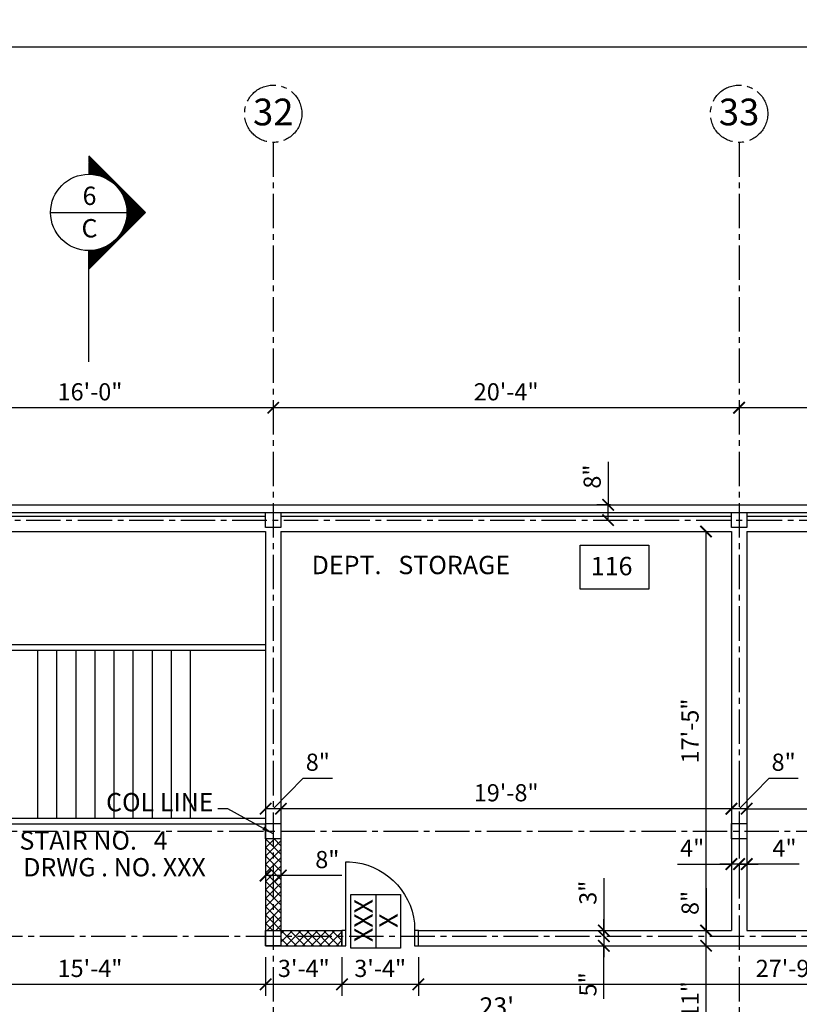
# Model space of a CAD drawing. Units: inches. Extents: x -1367 to 8939, y -2507 to 2897.
# Drawn here: x 2001 to 2410, y 2381 to 2897 of the extents above; entities that cross this region are included whole.
import ezdxf
from ezdxf.enums import TextEntityAlignment as Align

# ---------------------------------------------------------------- set-up
doc = ezdxf.new("R2010")
doc.units = ezdxf.units.IN
doc.header["$LTSCALE"] = 24
doc.header["$MEASUREMENT"] = 0
doc.linetypes.add('CENTER2', pattern=[1.125, 0.75, -0.125, 0.125, -0.125])
doc.layers.add('A-ANN0-SCTN', color=7, linetype='Continuous', lineweight=25)
for name, color, linetype in [('A-Anno-Note', 7, 'Continuous'), ('A-Area-Iden', 131, 'Continuous'), ('A-Area-Name', 131, 'Continuous'), ('A-Cols', 110, 'Continuous'), ('A-Door', 1, 'Continuous'), ('A-Door-Head', 1, 'Continuous'), ('A-Flor-Hral', 242, 'Continuous'), ('A-Flor-Strs', 12, 'Continuous'), ('A-Grid', 173, 'CENTER2'), ('A-Grid-Iden', 171, 'CENTER2'), ('A-Wall', 50, 'Continuous'), ('A-WALL-PAT', 2, 'Continuous'), ('ATTENTION', 5, 'Continuous'), ('Dimensions', 1, 'Continuous')]:
    doc.layers.add(name, color=color, linetype=linetype)
doc.styles.add('Arch-Dim', font='romans.shx', dxfattribs={"width": 0.75})
doc.styles.add('CFS', font='ARIAL.TTF')
doc.dimstyles.new('Aec-Arch-I-96', dxfattribs={"dimscale": 96, "dimtxt": 0.09375, "dimasz": 0.0625, "dimexe": 0.0625, "dimexo": 0.0625, "dimgap": 0.03125, "dimtad": 1, "dimdec": 4, "dimzin": 3, "dimdsep": 46, "dimlunit": 4, "dimtxsty": 'Arch-Dim', "dimblk": 'ARCHTICK', "dimcen": 0.09375, "dimazin": 2, "dimtfac": 0.75, "dimtdec": 4, "dimtix": 1, "dimtmove": 2, "dimatfit": 2, "dimfxl": 1, "dimtolj": 1, "dimtzin": 0, "dimarcsym": 0})
pattern_1 = [(45, (-1383.152, -51.447), (-2.2097087, 2.2097087), []), (135, (-1383.152, -51.447), (-2.2097087, -2.2097087), [])]

# ---------------------------------------------------------------- blocks, each defined once
blk = doc.blocks.new('_ArchTick')
at = {"color": 0, "linetype": 'ByBlock', "const_width": 0.15}
blk.add_lwpolyline([(-0.5, -0.5), (0.5, 0.5)], dxfattribs=at)
blk = doc.blocks.new('*D15')
at = {"layer": 'ATTENTION', "color": 0, "lineweight": -2}
for p, q in [((2210.17, 2405.76), (2210.17, 2385.55)), ((2543.17, 2405.76), (2543.17, 2385.55)), ((2543.17, 2391.55), (2210.17, 2391.55))]:
    blk.add_line(p, q, dxfattribs=at)
at = {"layer": 'Defpoints', "color": 0}
for p in [(2210.17, 2411.76), (2543.17, 2411.76), (2210.17, 2391.55)]:
    blk.add_point(p, dxfattribs=at)
at = {"layer": 'ATTENTION', "color": 0, "lineweight": -2, "xscale": 6, "yscale": 6, "zscale": 6, "rotation": 180}
blk.add_blockref('_ArchTick', (2210.17, 2391.55), dxfattribs=at)
at = {"layer": 'ATTENTION', "color": 0, "lineweight": -2, "xscale": 6, "yscale": 6, "zscale": 6}
blk.add_blockref('_ArchTick', (2543.17, 2391.55), dxfattribs=at)
at = {"layer": 'ATTENTION', "color": 0, "insert": (2403.85, 2399.91), "char_height": 9, "attachment_point": 5, "style": 'Arch-Dim'}
blk.add_mtext('\\A1;27\'-9"', dxfattribs=at)
blk = doc.blocks.new('*D19')
at = {"layer": 'Defpoints', "color": 0}
for p in [(2382.17, 2483.55), (2622.17, 2483.55), (2622.17, 2483.55)]:
    blk.add_point(p, dxfattribs=at)
at = {"layer": 'Dimensions', "color": 0, "lineweight": -2}
blk.add_line((2382.17, 2483.55), (2622.17, 2483.55), dxfattribs=at)
at = {"layer": 'Dimensions', "color": 0, "lineweight": -2, "xscale": 6, "yscale": 6, "zscale": 6, "rotation": 180}
blk.add_blockref('_ArchTick', (2382.17, 2483.55), dxfattribs=at)
at = {"layer": 'Dimensions', "color": 0, "lineweight": -2, "xscale": 6, "yscale": 6, "zscale": 6}
blk.add_blockref('_ArchTick', (2622.17, 2483.55), dxfattribs=at)
at = {"layer": 'Dimensions', "color": 0, "insert": (2502.17, 2491.91), "char_height": 9, "attachment_point": 5, "style": 'Arch-Dim'}
blk.add_mtext('\\A1;20\'-0"', dxfattribs=at)
blk = doc.blocks.new('*D30')
at = {"layer": 'Defpoints', "color": 0}
for p in [(2138.17, 2483.55), (2138.17, 2483.55), (2374.17, 2483.55)]:
    blk.add_point(p, dxfattribs=at)
at = {"layer": 'Dimensions', "color": 0, "lineweight": -2}
blk.add_line((2374.17, 2483.55), (2138.17, 2483.55), dxfattribs=at)
at = {"layer": 'Dimensions', "color": 0, "lineweight": -2, "xscale": 6, "yscale": 6, "zscale": 6, "rotation": 180}
blk.add_blockref('_ArchTick', (2138.17, 2483.55), dxfattribs=at)
at = {"layer": 'Dimensions', "color": 0, "lineweight": -2, "xscale": 6, "yscale": 6, "zscale": 6}
blk.add_blockref('_ArchTick', (2374.17, 2483.55), dxfattribs=at)
at = {"layer": 'Dimensions', "color": 0, "insert": (2256.17, 2491.91), "char_height": 9, "attachment_point": 5, "style": 'Arch-Dim'}
blk.add_mtext('\\A1;19\'-8"', dxfattribs=at)
blk = doc.blocks.new('*D31')
at = {"layer": 'Defpoints', "color": 0}
for p in [(2130.17, 2483.55), (2130.17, 2483.55), (2138.17, 2483.55)]:
    blk.add_point(p, dxfattribs=at)
at = {"layer": 'Dimensions', "color": 0, "lineweight": -2}
for p, q in [((2134.17, 2483.55), (2149.85, 2499.55)), ((2149.85, 2499.55), (2165.17, 2499.55)), ((2138.17, 2483.55), (2130.17, 2483.55))]:
    blk.add_line(p, q, dxfattribs=at)
at = {"layer": 'Dimensions', "color": 0, "lineweight": -2, "xscale": 6, "yscale": 6, "zscale": 6, "rotation": 180}
blk.add_blockref('_ArchTick', (2130.17, 2483.55), dxfattribs=at)
at = {"layer": 'Dimensions', "color": 0, "lineweight": -2, "xscale": 6, "yscale": 6, "zscale": 6}
blk.add_blockref('_ArchTick', (2138.17, 2483.55), dxfattribs=at)
at = {"layer": 'Dimensions', "color": 0, "insert": (2157.51, 2507.91), "char_height": 9, "attachment_point": 5, "style": 'Arch-Dim'}
blk.add_mtext('\\A1;8"', dxfattribs=at)
blk = doc.blocks.new('*D41')
at = {"layer": 'Defpoints', "color": 0}
for p in [(2378.17, 2693.55), (2378.17, 2693.55), (2626.17, 2693.55)]:
    blk.add_point(p, dxfattribs=at)
at = {"layer": 'Dimensions', "color": 0, "lineweight": -2}
blk.add_line((2626.17, 2693.55), (2378.17, 2693.55), dxfattribs=at)
at = {"layer": 'Dimensions', "color": 0, "lineweight": -2, "xscale": 6, "yscale": 6, "zscale": 6, "rotation": 180}
blk.add_blockref('_ArchTick', (2378.17, 2693.55), dxfattribs=at)
at = {"layer": 'Dimensions', "color": 0, "lineweight": -2, "xscale": 6, "yscale": 6, "zscale": 6}
blk.add_blockref('_ArchTick', (2626.17, 2693.55), dxfattribs=at)
at = {"layer": 'Dimensions', "color": 0, "insert": (2502.17, 2701.91), "char_height": 9, "attachment_point": 5, "style": 'Arch-Dim'}
blk.add_mtext('\\A1;20\'-8"', dxfattribs=at)
blk = doc.blocks.new('*D42')
at = {"layer": 'Defpoints', "color": 0}
for p in [(2134.17, 2693.55), (2134.17, 2693.55), (2378.17, 2693.55)]:
    blk.add_point(p, dxfattribs=at)
at = {"layer": 'Dimensions', "color": 0, "lineweight": -2}
blk.add_line((2378.17, 2693.55), (2134.17, 2693.55), dxfattribs=at)
at = {"layer": 'Dimensions', "color": 0, "lineweight": -2, "xscale": 6, "yscale": 6, "zscale": 6, "rotation": 180}
blk.add_blockref('_ArchTick', (2134.17, 2693.55), dxfattribs=at)
at = {"layer": 'Dimensions', "color": 0, "lineweight": -2, "xscale": 6, "yscale": 6, "zscale": 6}
blk.add_blockref('_ArchTick', (2378.17, 2693.55), dxfattribs=at)
at = {"layer": 'Dimensions', "color": 0, "insert": (2256.17, 2701.91), "char_height": 9, "attachment_point": 5, "style": 'Arch-Dim'}
blk.add_mtext('\\A1;20\'-4"', dxfattribs=at)
blk = doc.blocks.new('*D43')
at = {"layer": 'Defpoints', "color": 0}
for p in [(1942.17, 2693.55), (1942.17, 2693.55), (2134.17, 2693.55)]:
    blk.add_point(p, dxfattribs=at)
at = {"layer": 'Dimensions', "color": 0, "lineweight": -2}
blk.add_line((2134.17, 2693.55), (1942.17, 2693.55), dxfattribs=at)
at = {"layer": 'Dimensions', "color": 0, "lineweight": -2, "xscale": 6, "yscale": 6, "zscale": 6, "rotation": 180}
blk.add_blockref('_ArchTick', (1942.17, 2693.55), dxfattribs=at)
at = {"layer": 'Dimensions', "color": 0, "lineweight": -2, "xscale": 6, "yscale": 6, "zscale": 6}
blk.add_blockref('_ArchTick', (2134.17, 2693.55), dxfattribs=at)
at = {"layer": 'Dimensions', "color": 0, "insert": (2038.17, 2701.91), "char_height": 9, "attachment_point": 5, "style": 'Arch-Dim'}
blk.add_mtext('\\A1;16\'-0"', dxfattribs=at)
blk = doc.blocks.new('*D102')
at = {"layer": 'Defpoints', "color": 0}
for p in [(2360.85, 2411.76), (2360.85, 2411.76), (2360.85, 2340.76)]:
    blk.add_point(p, dxfattribs=at)
at = {"layer": 'Dimensions', "color": 0, "lineweight": -2}
blk.add_line((2360.85, 2340.76), (2360.85, 2411.76), dxfattribs=at)
at = {"layer": 'Dimensions', "color": 0, "lineweight": -2, "xscale": 6, "yscale": 6, "zscale": 6}
for p, rotation in [((2360.85, 2411.76), 90), ((2360.85, 2340.76), 270)]:
    blk.add_blockref('_ArchTick', p, dxfattribs=dict(at, rotation=rotation))
at = {"layer": 'Dimensions', "color": 0, "insert": (2352.49, 2376.26), "char_height": 9, "attachment_point": 5, "rotation": 90, "style": 'Arch-Dim'}
blk.add_mtext('\\A1;5\'-11"', dxfattribs=at)
blk = doc.blocks.new('*D104')
at = {"layer": 'Defpoints', "color": 0}
for p in [(2360.85, 2419.76), (2360.85, 2419.76), (2360.85, 2411.76)]:
    blk.add_point(p, dxfattribs=at)
at = {"layer": 'Dimensions', "color": 0, "lineweight": -2}
for p in [(2360.85, 2441.87), (2360.85, 2411.76)]:
    blk.add_line(p, (2360.85, 2419.76), dxfattribs=at)
at = {"layer": 'Dimensions', "color": 0, "lineweight": -2, "xscale": 6, "yscale": 6, "zscale": 6}
for p, rotation in [((2360.85, 2419.76), 90), ((2360.85, 2411.76), 270)]:
    blk.add_blockref('_ArchTick', p, dxfattribs=dict(at, rotation=rotation))
at = {"layer": 'Dimensions', "color": 0, "insert": (2352.49, 2434.21), "char_height": 9, "attachment_point": 5, "rotation": 90, "style": 'Arch-Dim'}
blk.add_mtext('\\A1;8"', dxfattribs=at)
blk = doc.blocks.new('*D143')
at = {"layer": 'Defpoints', "color": 0}
for p in [(2374.17, 2483.55), (2374.17, 2483.55), (2382.17, 2483.55)]:
    blk.add_point(p, dxfattribs=at)
at = {"layer": 'Dimensions', "color": 0, "lineweight": -2}
for p, q in [((2378.17, 2483.55), (2393.85, 2499.55)), ((2393.85, 2499.55), (2409.17, 2499.55)), ((2382.17, 2483.55), (2374.17, 2483.55))]:
    blk.add_line(p, q, dxfattribs=at)
at = {"layer": 'Dimensions', "color": 0, "lineweight": -2, "xscale": 6, "yscale": 6, "zscale": 6, "rotation": 180}
blk.add_blockref('_ArchTick', (2374.17, 2483.55), dxfattribs=at)
at = {"layer": 'Dimensions', "color": 0, "lineweight": -2, "xscale": 6, "yscale": 6, "zscale": 6}
blk.add_blockref('_ArchTick', (2382.17, 2483.55), dxfattribs=at)
at = {"layer": 'Dimensions', "color": 0, "insert": (2401.51, 2507.91), "char_height": 9, "attachment_point": 5, "style": 'Arch-Dim'}
blk.add_mtext('\\A1;8"', dxfattribs=at)
blk = doc.blocks.new('*D145')
at = {"layer": 'Defpoints', "color": 0}
for p in [(2170.17, 2411.76), (2210.17, 2411.76), (2170.17, 2391.55)]:
    blk.add_point(p, dxfattribs=at)
at = {"layer": 'Dimensions', "color": 0, "lineweight": -2}
for p, q in [((2170.17, 2405.76), (2170.17, 2385.55)), ((2210.17, 2405.76), (2210.17, 2385.55)), ((2210.17, 2391.55), (2170.17, 2391.55))]:
    blk.add_line(p, q, dxfattribs=at)
at = {"layer": 'Dimensions', "color": 0, "lineweight": -2, "xscale": 6, "yscale": 6, "zscale": 6, "rotation": 180}
blk.add_blockref('_ArchTick', (2170.17, 2391.55), dxfattribs=at)
at = {"layer": 'Dimensions', "color": 0, "lineweight": -2, "xscale": 6, "yscale": 6, "zscale": 6}
blk.add_blockref('_ArchTick', (2210.17, 2391.55), dxfattribs=at)
at = {"layer": 'Dimensions', "color": 0, "insert": (2190.17, 2399.91), "char_height": 9, "attachment_point": 5, "style": 'Arch-Dim'}
blk.add_mtext('\\A1;3\'-4"', dxfattribs=at)
blk = doc.blocks.new('*D146')
at = {"layer": 'Defpoints', "color": 0}
for p in [(2130.17, 2411.76), (2170.17, 2411.76), (2130.17, 2391.55)]:
    blk.add_point(p, dxfattribs=at)
at = {"layer": 'Dimensions', "color": 0, "lineweight": -2}
for p, q in [((2130.17, 2405.76), (2130.17, 2385.55)), ((2170.17, 2405.76), (2170.17, 2385.55)), ((2170.17, 2391.55), (2130.17, 2391.55))]:
    blk.add_line(p, q, dxfattribs=at)
at = {"layer": 'Dimensions', "color": 0, "lineweight": -2, "xscale": 6, "yscale": 6, "zscale": 6, "rotation": 180}
blk.add_blockref('_ArchTick', (2130.17, 2391.55), dxfattribs=at)
at = {"layer": 'Dimensions', "color": 0, "lineweight": -2, "xscale": 6, "yscale": 6, "zscale": 6}
blk.add_blockref('_ArchTick', (2170.17, 2391.55), dxfattribs=at)
at = {"layer": 'Dimensions', "color": 0, "insert": (2150.17, 2399.91), "char_height": 9, "attachment_point": 5, "style": 'Arch-Dim'}
blk.add_mtext('\\A1;3\'-4"', dxfattribs=at)
blk = doc.blocks.new('*D147')
at = {"layer": 'ATTENTION', "color": 0, "lineweight": -2}
for p, q in [((1946.17, 2405.76), (1946.17, 2385.55)), ((2130.17, 2405.76), (2130.17, 2385.55)), ((2130.17, 2391.55), (1946.17, 2391.55))]:
    blk.add_line(p, q, dxfattribs=at)
at = {"layer": 'Defpoints', "color": 0}
for p in [(1946.17, 2411.76), (2130.17, 2411.76), (1946.17, 2391.55)]:
    blk.add_point(p, dxfattribs=at)
at = {"layer": 'ATTENTION', "color": 0, "lineweight": -2, "xscale": 6, "yscale": 6, "zscale": 6, "rotation": 180}
blk.add_blockref('_ArchTick', (1946.17, 2391.55), dxfattribs=at)
at = {"layer": 'ATTENTION', "color": 0, "lineweight": -2, "xscale": 6, "yscale": 6, "zscale": 6}
blk.add_blockref('_ArchTick', (2130.17, 2391.55), dxfattribs=at)
at = {"layer": 'ATTENTION', "color": 0, "insert": (2038.17, 2399.91), "char_height": 9, "attachment_point": 5, "style": 'Arch-Dim'}
blk.add_mtext('\\A1;15\'-4"', dxfattribs=at)
blk = doc.blocks.new('door-3-0')
at = {"layer": 'A-Door'}
blk.add_lwpolyline([(0, 0), (0, -36), (2, -36, 0.365582), (36, -3.79), (36, 0)], format="xyb", dxfattribs=at)
blk = doc.blocks.new('*D444')
at = {"layer": 'Defpoints', "color": 0}
for p in [(3242.17, 2882.55), (-735.83, 2642.76), (3242.17, 2642.76)]:
    blk.add_point(p, dxfattribs=at)
at = {"layer": 'Dimensions', "color": 0, "lineweight": -2}
for p, q in [((-735.83, 2648.76), (-735.83, 2888.55)), ((3242.17, 2648.76), (3242.17, 2888.55)), ((-735.83, 2882.55), (3242.17, 2882.55))]:
    blk.add_line(p, q, dxfattribs=at)
at = {"layer": 'Dimensions', "color": 0, "lineweight": -2, "xscale": 6, "yscale": 6, "zscale": 6, "rotation": 180}
blk.add_blockref('_ArchTick', (-735.83, 2882.55), dxfattribs=at)
at = {"layer": 'Dimensions', "color": 0, "lineweight": -2, "xscale": 6, "yscale": 6, "zscale": 6}
blk.add_blockref('_ArchTick', (3242.17, 2882.55), dxfattribs=at)
at = {"layer": 'Dimensions', "color": 0, "insert": (1253.17, 2890.91), "char_height": 9, "attachment_point": 5, "style": 'Arch-Dim'}
blk.add_mtext('\\A1;331\'-6"', dxfattribs=at)
blk = doc.blocks.new('*D496')
at = {"layer": 'Defpoints', "color": 0}
for p in [(2130.17, 2448.55), (2130.17, 2448.55), (2138.17, 2448.55)]:
    blk.add_point(p, dxfattribs=at)
at = {"layer": 'Dimensions', "color": 0, "lineweight": -2}
for p, q in [((2138.17, 2448.55), (2130.17, 2448.55)), ((2170.15, 2448.55), (2138.17, 2448.55))]:
    blk.add_line(p, q, dxfattribs=at)
at = {"layer": 'Dimensions', "color": 0, "lineweight": -2, "xscale": 6, "yscale": 6, "zscale": 6, "rotation": 180}
blk.add_blockref('_ArchTick', (2130.17, 2448.55), dxfattribs=at)
at = {"layer": 'Dimensions', "color": 0, "lineweight": -2, "xscale": 6, "yscale": 6, "zscale": 6}
blk.add_blockref('_ArchTick', (2138.17, 2448.55), dxfattribs=at)
at = {"layer": 'Dimensions', "color": 0, "insert": (2162.49, 2456.91), "char_height": 9, "attachment_point": 5, "style": 'Arch-Dim'}
blk.add_mtext('\\A1;8"', dxfattribs=at)
blk = doc.blocks.new('*D498')
at = {"layer": 'Defpoints', "color": 0}
for p in [(2307.29, 2419.76), (2307.29, 2416.76), (2307.35, 2416.76)]:
    blk.add_point(p, dxfattribs=at)
at = {"layer": 'Dimensions', "color": 0, "lineweight": -2}
for p, q in [((2307.35, 2447.2), (2307.35, 2419.76)), ((2307.35, 2419.76), (2307.35, 2425.76)), ((2307.35, 2419.76), (2307.35, 2416.76)), ((2307.35, 2419.76), (2307.35, 2416.76)), ((2313.29, 2419.76), (2313.35, 2419.76)), ((2307.35, 2416.76), (2307.35, 2410.76)), ((2313.29, 2416.76), (2313.35, 2416.76))]:
    blk.add_line(p, q, dxfattribs=at)
at = {"layer": 'Dimensions', "color": 0, "lineweight": -2, "xscale": 6, "yscale": 6, "zscale": 6}
for p, rotation in [((2307.35, 2419.76), 270), ((2307.35, 2416.76), 90)]:
    blk.add_blockref('_ArchTick', p, dxfattribs=dict(at, rotation=rotation))
at = {"layer": 'Dimensions', "color": 0, "insert": (2298.99, 2439.54), "char_height": 9, "attachment_point": 5, "rotation": 90, "style": 'Arch-Dim'}
blk.add_mtext('\\A1;3"', dxfattribs=at)
blk = doc.blocks.new('*D499')
at = {"layer": 'Defpoints', "color": 0}
for p in [(2307.35, 2416.76), (2307.35, 2411.76), (2307.35, 2411.76)]:
    blk.add_point(p, dxfattribs=at)
at = {"layer": 'Dimensions', "color": 0, "lineweight": -2}
for p, q in [((2307.35, 2416.76), (2307.35, 2422.76)), ((2307.35, 2416.76), (2307.35, 2411.76)), ((2307.35, 2416.76), (2307.35, 2411.76)), ((2307.35, 2411.76), (2307.35, 2405.76)), ((2307.35, 2383.89), (2307.35, 2411.76))]:
    blk.add_line(p, q, dxfattribs=at)
at = {"layer": 'Dimensions', "color": 0, "lineweight": -2, "xscale": 6, "yscale": 6, "zscale": 6}
for p, rotation in [((2307.35, 2416.76), 270), ((2307.35, 2411.76), 90)]:
    blk.add_blockref('_ArchTick', p, dxfattribs=dict(at, rotation=rotation))
at = {"layer": 'Dimensions', "color": 0, "insert": (2298.99, 2391.55), "char_height": 9, "attachment_point": 5, "rotation": 90, "style": 'Arch-Dim'}
blk.add_mtext('\\A1;5"', dxfattribs=at)
blk = doc.blocks.new('*D500')
at = {"layer": 'Defpoints', "color": 0}
for p in [(2378.17, 2454.55), (2378.17, 2454.55), (2382.17, 2454.55)]:
    blk.add_point(p, dxfattribs=at)
at = {"layer": 'Dimensions', "color": 0, "lineweight": -2}
for p, q in [((2378.17, 2454.55), (2372.17, 2454.55)), ((2382.17, 2454.55), (2378.17, 2454.55)), ((2382.17, 2454.55), (2378.17, 2454.55)), ((2382.17, 2454.55), (2388.17, 2454.55)), ((2409.61, 2454.55), (2382.17, 2454.55))]:
    blk.add_line(p, q, dxfattribs=at)
at = {"layer": 'Dimensions', "color": 0, "lineweight": -2, "xscale": 6, "yscale": 6, "zscale": 6}
blk.add_blockref('_ArchTick', (2378.17, 2454.55), dxfattribs=at)
at = {"layer": 'Dimensions', "color": 0, "lineweight": -2, "xscale": 6, "yscale": 6, "zscale": 6, "rotation": 180}
blk.add_blockref('_ArchTick', (2382.17, 2454.55), dxfattribs=at)
at = {"layer": 'Dimensions', "color": 0, "insert": (2401.95, 2462.91), "char_height": 9, "attachment_point": 5, "style": 'Arch-Dim'}
blk.add_mtext('\\A1;4"', dxfattribs=at)
blk = doc.blocks.new('*D501')
at = {"layer": 'Defpoints', "color": 0}
for p in [(2374.17, 2454.55), (2374.17, 2454.55), (2378.17, 2454.55)]:
    blk.add_point(p, dxfattribs=at)
at = {"layer": 'Dimensions', "color": 0, "lineweight": -2}
for p, q in [((2345.96, 2454.55), (2374.17, 2454.55)), ((2374.17, 2454.55), (2368.17, 2454.55)), ((2378.17, 2454.55), (2374.17, 2454.55)), ((2378.17, 2454.55), (2374.17, 2454.55)), ((2378.17, 2454.55), (2384.17, 2454.55))]:
    blk.add_line(p, q, dxfattribs=at)
at = {"layer": 'Dimensions', "color": 0, "lineweight": -2, "xscale": 6, "yscale": 6, "zscale": 6}
blk.add_blockref('_ArchTick', (2374.17, 2454.55), dxfattribs=at)
at = {"layer": 'Dimensions', "color": 0, "lineweight": -2, "xscale": 6, "yscale": 6, "zscale": 6, "rotation": 180}
blk.add_blockref('_ArchTick', (2378.17, 2454.55), dxfattribs=at)
at = {"layer": 'Dimensions', "color": 0, "insert": (2353.62, 2462.91), "char_height": 9, "attachment_point": 5, "style": 'Arch-Dim'}
blk.add_mtext('\\A1;4"', dxfattribs=at)
blk = doc.blocks.new('*D522')
at = {"layer": 'Defpoints', "color": 0}
for p in [(2360.85, 2628.76), (2360.85, 2628.76), (2360.85, 2419.76)]:
    blk.add_point(p, dxfattribs=at)
at = {"layer": 'Dimensions', "color": 0, "lineweight": -2}
blk.add_line((2360.85, 2419.76), (2360.85, 2628.76), dxfattribs=at)
at = {"layer": 'Dimensions', "color": 0, "lineweight": -2, "xscale": 6, "yscale": 6, "zscale": 6}
for p, rotation in [((2360.85, 2628.76), 90), ((2360.85, 2419.76), 270)]:
    blk.add_blockref('_ArchTick', p, dxfattribs=dict(at, rotation=rotation))
at = {"layer": 'Dimensions', "color": 0, "insert": (2352.49, 2524.26), "char_height": 9, "attachment_point": 5, "rotation": 90, "style": 'Arch-Dim'}
blk.add_mtext('\\A1;17\'-5"', dxfattribs=at)
blk = doc.blocks.new('*D541')
at = {"layer": 'Defpoints', "color": 0}
for p in [(2309.58, 2642.76), (2316.83, 2642.76), (2309.58, 2634.76)]:
    blk.add_point(p, dxfattribs=at)
at = {"layer": 'Dimensions', "color": 0, "lineweight": -2}
for p, q in [((2309.58, 2665.17), (2309.58, 2642.76)), ((2310.83, 2642.76), (2303.58, 2642.76)), ((2309.58, 2634.76), (2309.58, 2642.76))]:
    blk.add_line(p, q, dxfattribs=at)
at = {"layer": 'Dimensions', "color": 0, "lineweight": -2, "xscale": 6, "yscale": 6, "zscale": 6}
for p, rotation in [((2309.58, 2642.76), 90), ((2309.58, 2634.76), 270)]:
    blk.add_blockref('_ArchTick', p, dxfattribs=dict(at, rotation=rotation))
at = {"layer": 'Dimensions', "color": 0, "insert": (2301.22, 2657.51), "char_height": 9, "attachment_point": 5, "rotation": 90, "style": 'Arch-Dim'}
blk.add_mtext('\\A1;8"', dxfattribs=at)

msp = doc.modelspace()

# ---------------------------------------------------------------- hatches: boundary and pattern name
at = {"layer": 'A-ANN0-SCTN'}
h = msp.add_hatch(dxfattribs=at)
h.set_pattern_fill('ANSI31', color=256, style=0)
h.set_pattern_definition([(135, (2448.95931, 2219.23996), (0.088388348, 0.088388348), [])])
h.paths.add_polyline_path([(2037.54657, 2825.55288), (2067.24506, 2795.8544), (2057.54657, 2795.8544, 0.414213562), (2037.54657, 2815.8544)])
h.paths.add_polyline_path([(2037.54657, 2775.8544, 0.414213562), (2057.54657, 2795.8544), (2067.24506, 2795.8544), (2037.54657, 2766.15591)])
at = {"layer": 'A-WALL-PAT'}
h = msp.add_hatch(dxfattribs=at)
h.set_pattern_fill('ANSI37', color=256, scale=25, style=0)
h.set_pattern_definition(pattern_1)
h.paths.add_polyline_path([(2138.16654, 2467.76717), (2130.16654, 2467.76717), (2130.16654, 2419.75838), (2138.16654, 2419.75838)])
h = msp.add_hatch(dxfattribs=at)
h.set_pattern_fill('ANSI37', color=256, scale=25, style=0)
h.set_pattern_definition(pattern_1)
h.paths.add_polyline_path([(2138.16654, 2419.75838), (2138.16654, 2411.75838), (2170.16654, 2411.75838), (2170.16654, 2419.75838)])

# ---------------------------------------------------------------- linework, layer by layer
at = {"layer": 'A-ANN0-SCTN'}
for p, q in [((2017.54657, 2795.8544), (2067.24506, 2795.8544)), ((2037.54657, 2717.55288), (2037.54657, 2776.15591))]:
    msp.add_line(p, q, dxfattribs=at)
msp.add_lwpolyline([(2037.54657, 2766.15591), (2067.24506, 2795.8544), (2037.54657, 2825.55288)], dxfattribs=at)
msp.add_circle((2037.54657, 2795.8544), 20, dxfattribs=at)
at = {"layer": 'A-Area-Iden'}
msp.add_lwpolyline([(2294.84809, 2621.55288), (2330.84809, 2621.55288), (2330.84809, 2598.55288), (2294.84809, 2598.55288)], close=True, dxfattribs=at)
at = {"layer": 'A-Cols'}
for points in [[(2130.16654, 2638.75838), (2138.16654, 2638.75838), (2138.16654, 2630.75838), (2130.16654, 2630.75838)], [(2374.16654, 2638.75838), (2382.16654, 2638.75838), (2382.16654, 2630.75838), (2374.16654, 2630.75838)], [(2130.16654, 2475.76717), (2138.16654, 2475.76717), (2138.16654, 2467.76717), (2130.16654, 2467.76717)], [(2374.16654, 2475.76717), (2382.16654, 2475.76717), (2382.16654, 2467.76717), (2374.16654, 2467.76717)], [(2130.16654, 2419.75838), (2138.16654, 2419.75838), (2138.16654, 2411.75838), (2130.16654, 2411.75838)]]:
    msp.add_lwpolyline(points, close=True, dxfattribs=at)
at = {"layer": 'A-Door-Head'}
for points in [[(2172.16654, 2419.75838), (2170.16654, 2419.75838), (2170.16654, 2411.75838), (2172.16654, 2411.75838)], [(2210.16654, 2419.75838), (2208.16654, 2419.75838), (2208.16654, 2411.75838), (2210.16654, 2411.75838)]]:
    msp.add_lwpolyline(points, close=True, dxfattribs=at)
at = {"layer": 'A-Flor-Hral'}
for p, q in [((1946.16654, 2569.55288), (2130.16654, 2569.55288)), ((1946.16654, 2566.55288), (2130.16654, 2566.55288)), ((1946.16654, 2478.55288), (2130.16654, 2478.55288)), ((1946.16654, 2475.55288), (2130.16654, 2475.55288))]:
    msp.add_line(p, q, dxfattribs=at)
at = {"layer": 'A-Flor-Strs'}
for p, q in [((2010.84809, 2478.55288), (2010.84809, 2566.55288)), ((2020.84809, 2478.55288), (2020.84809, 2566.55288)), ((2030.84809, 2478.55288), (2030.84809, 2566.55288)), ((2040.84809, 2478.55288), (2040.84809, 2566.55288)), ((2050.84809, 2478.55288), (2050.84809, 2566.55288)), ((2060.84809, 2478.55288), (2060.84809, 2566.55288)), ((2070.84809, 2478.55288), (2070.84809, 2566.55288)), ((2080.84809, 2478.55288), (2080.84809, 2566.55288)), ((2090.84809, 2478.55288), (2090.84809, 2566.55288))]:
    msp.add_line(p, q, dxfattribs=at)
at = {"layer": 'A-Grid'}
for p, q in [((2134.16654, 2832.55288), (2134.16654, 2319.73371)), ((2378.16654, 2832.55288), (2378.16654, 2309.75474)), ((-1100.27326, 2634.75838), (3122.16654, 2634.75838)), ((2378.16654, 2503.02172), (2378.16654, 2438.55288)), ((-265.00126, 2471.76717), (3299.84809, 2471.76717)), ((-688.15191, 2416.76717), (3299.84809, 2416.76717))]:
    msp.add_line(p, q, dxfattribs=at)
at = {"layer": 'A-Grid-Iden'}
for centre in [(2134.16654, 2847.55288), (2378.16654, 2847.55288)]:
    msp.add_circle(centre, 15, dxfattribs=at)
at = {"layer": 'A-Wall'}
for p, q in [((1690.16654, 2642.75838), (2830.27771, 2642.75838)), ((1946.16654, 2638.75838), (2130.16654, 2638.75838)), ((1946.16654, 2636.75838), (2130.16654, 2636.75838)), ((2138.16654, 2638.75838), (2374.16654, 2638.75838)), ((2138.16654, 2636.75838), (2374.16654, 2636.75838)), ((2382.16654, 2638.75838), (2622.16654, 2638.75838)), ((2382.16654, 2636.75838), (2622.16654, 2636.75838)), ((1946.16654, 2628.75838), (2130.16654, 2628.75838)), ((2130.16654, 2628.75838), (2130.16654, 2411.75838)), ((2138.16654, 2628.75838), (2138.16654, 2419.75838)), ((2138.16654, 2628.75838), (2374.16654, 2628.75838)), ((2374.16654, 2628.75838), (2374.16654, 2419.75838)), ((2382.16654, 2628.75838), (2382.16654, 2419.75838)), ((2382.16654, 2628.75838), (2622.16654, 2628.75838)), ((2138.16654, 2419.75838), (2170.16654, 2419.75838)), ((2170.16654, 2411.75838), (2170.16654, 2419.75838)), ((2210.16654, 2411.75838), (2210.16654, 2419.75838)), ((2210.16654, 2419.75838), (2374.16654, 2419.75838)), ((2382.16654, 2419.75838), (2543.16654, 2419.75838)), ((2130.16654, 2411.75838), (2170.16654, 2411.75838)), ((2210.16654, 2411.75838), (2543.16654, 2411.75838))]:
    msp.add_line(p, q, dxfattribs=at)
at = {"layer": 'ATTENTION'}
msp.add_line((2187.84809, 2438.55288), (2187.84809, 2410.55288), dxfattribs=at)
msp.add_lwpolyline([(2200.84809, 2410.55288), (2174.84809, 2410.55288), (2174.84809, 2438.55288), (2200.84809, 2438.55288)], close=True, dxfattribs=at)

# ---------------------------------------------------------------- block references
at = {"layer": 'A-Door', "xscale": -1, "rotation": 180}
msp.add_blockref('door-3-0', (2172.16654, 2419.75838), dxfattribs=at)

# ---------------------------------------------------------------- texts
at = {"layer": 'A-ANN0-SCTN', "style": 'CFS'}
for s, p in [('6', (2037.92275, 2799.77482)), ('C', (2037.92275, 2782.77482))]:
    msp.add_text(s, height=9.6, dxfattribs=at).set_placement(p, align=Align.CENTER)
at = {"layer": 'A-Anno-Note', "style": 'CFS'}
msp.add_text('COL LINE', height=9.6, dxfattribs=at).set_placement((2074.73079, 2482.19569), align=Align.CENTER)
at = {"layer": 'A-Area-Iden', "style": 'CFS'}
msp.add_text('116', height=9.625, dxfattribs=at).set_placement((2311.39189, 2605.83183), align=Align.CENTER)
at = {"layer": 'A-Area-Name', "style": 'CFS'}
msp.add_text('DEPT.   STORAGE', height=9.625, dxfattribs=at).set_placement((2206.25505, 2606.38785), align=Align.CENTER)
at = {"layer": 'A-Grid-Iden', "style": 'CFS'}
for s, p in [('32', (2134.16654, 2841.47331)), ('33', (2378.16654, 2841.47331))]:
    msp.add_text(s, height=14, dxfattribs=at).set_placement(p, align=Align.CENTER)
at = {"layer": 'ATTENTION', "style": 'CFS'}
for s, p in [('STAIR NO.   4', (2040.01927, 2462.10536)), ('DRWG . NO. XXX', (2051.01927, 2448.10536)), ("23'", (2251.25505, 2375.14228))]:
    msp.add_text(s, height=9.6, dxfattribs=at).set_placement(p, align=Align.CENTER)
for s, p in [('XXX', (2186.2587, 2424.95984)), ('X', (2199.2587, 2424.95984))]:
    msp.add_text(s, height=9.6, rotation=90, dxfattribs=at).set_placement(p, align=Align.CENTER)

# ---------------------------------------------------------------- dimensions: what is measured, and where the dimension line sits
at = {"layer": 'ATTENTION'}
dim = msp.add_linear_dim(base=(1946.16654, 2391.55288), p1=(2130.16654, 2411.75838), p2=(1946.16654, 2411.75838), dimstyle='Aec-Arch-I-96', dxfattribs=at)
dim.commit()
dim.dimension.update_dxf_attribs({"geometry": '*D147', "text_midpoint": (2038.16654, 2399.91003)})
dim = msp.add_linear_dim(base=(2210.16654, 2391.55288), p1=(2543.16654, 2411.75838), p2=(2210.16654, 2411.75838), dimstyle='Aec-Arch-I-96', dxfattribs=at)
dim.commit()
dim.dimension.update_dxf_attribs({"geometry": '*D15', "text_midpoint": (2403.84809, 2399.91003), "dimtype": 160})
at = {"layer": 'Dimensions'}
for base, p1, p2, picture, middle in [((3242.16654, 2882.55288), (-735.83346, 2642.75838), (3242.16654, 2642.75838), '*D444', (1253.16654, 2890.91003)), ((1942.16654, 2693.55288), (2134.16654, 2693.55288), (1942.16654, 2693.55288), '*D43', (2038.16654, 2701.91003)), ((2134.16654, 2693.55288), (2378.16654, 2693.55288), (2134.16654, 2693.55288), '*D42', (2256.16654, 2701.91003)), ((2378.16654, 2693.55288), (2626.16654, 2693.55288), (2378.16654, 2693.55288), '*D41', (2502.16654, 2701.91003)), ((2138.16654, 2483.55288), (2374.16654, 2483.55288), (2138.16654, 2483.55288), '*D30', (2256.16654, 2491.91003)), ((2622.16654, 2483.55288), (2382.16654, 2483.55288), (2622.16654, 2483.55288), '*D19', (2502.16654, 2491.91003)), ((2130.16654, 2391.55288), (2170.16654, 2411.75838), (2130.16654, 2411.75838), '*D146', (2150.16654, 2399.91003)), ((2170.16654, 2391.55288), (2210.16654, 2411.75838), (2170.16654, 2411.75838), '*D145', (2190.16654, 2399.91003))]:
    dim = msp.add_linear_dim(base=base, p1=p1, p2=p2, dimstyle='Aec-Arch-I-96', dxfattribs=at)
    dim.commit()
    dim.dimension.update_dxf_attribs({"geometry": picture, "text_midpoint": middle})
for base, p1, p2, picture, middle in [((2309.57567, 2642.75838), (2309.57567, 2634.75838), (2316.82809, 2642.75838), '*D541', (2297.25318, 2657.51426)), ((2307.34809, 2416.75838), (2307.28762, 2419.75838), (2307.28762, 2416.75838), '*D498', (2306.30157, 2439.54274)), ((2360.84809, 2419.75838), (2360.84809, 2411.75838), (2360.84809, 2419.75838), '*D104', (2362.34362, 2434.2136)), ((2307.34809, 2411.75838), (2307.34809, 2416.75838), (2307.34809, 2411.75838), '*D499', (2307.34809, 2391.55288))]:
    dim = msp.add_linear_dim(base=base, p1=p1, p2=p2, angle=90, dimstyle='Aec-Arch-I-96', override={"dimtmove": 1}, dxfattribs=at)
    dim.commit()
    dim.dimension.update_dxf_attribs({"geometry": picture, "text_midpoint": middle, "dimtype": 160})
for base, p1, p2, picture, middle in [((2360.84809, 2628.75838), (2360.84809, 2419.75838), (2360.84809, 2628.75838), '*D522', (2352.49095, 2524.25838)), ((2360.84809, 2411.75838), (2360.84809, 2340.75838), (2360.84809, 2411.75838), '*D102', (2352.49095, 2376.25838))]:
    dim = msp.add_linear_dim(base=base, p1=p1, p2=p2, angle=90, dimstyle='Aec-Arch-I-96', dxfattribs=at)
    dim.commit()
    dim.dimension.update_dxf_attribs({"geometry": picture, "text_midpoint": middle})
for base, p1, p2, picture, middle in [((2130.16654, 2483.55288), (2138.16654, 2483.55288), (2130.16654, 2483.55288), '*D31', (2152.84809, 2499.55288)), ((2374.16654, 2483.55288), (2382.16654, 2483.55288), (2374.16654, 2483.55288), '*D143', (2396.84809, 2499.55288)), ((2374.16654, 2454.55288), (2378.16654, 2454.55288), (2374.16654, 2454.55288), '*D501', (2353.6222, 2453.99018)), ((2378.16654, 2454.55288), (2382.16654, 2454.55288), (2378.16654, 2454.55288), '*D500', (2401.95181, 2452.4605)), ((2130.16654, 2448.55288), (2138.16654, 2448.55288), (2130.16654, 2448.55288), '*D496', (2162.4877, 2450.35096))]:
    dim = msp.add_linear_dim(base=base, p1=p1, p2=p2, dimstyle='Aec-Arch-I-96', override={"dimtmove": 1}, dxfattribs=at)
    dim.commit()
    dim.dimension.update_dxf_attribs({"geometry": picture, "text_midpoint": middle, "dimtype": 160})

# ---------------------------------------------------------------- leaders
at = {"layer": 'A-Anno-Note', "color": 6}
msp.add_leader([(2134.16654, 2470.43491), (2110.29963, 2483.44571), (2105.054, 2483.44571)], dimstyle='Aec-Arch-I-96', override={"dimgap": 0.03125, "dimtad": 0}, dxfattribs=at)

doc.saveas('drawing.dxf')
